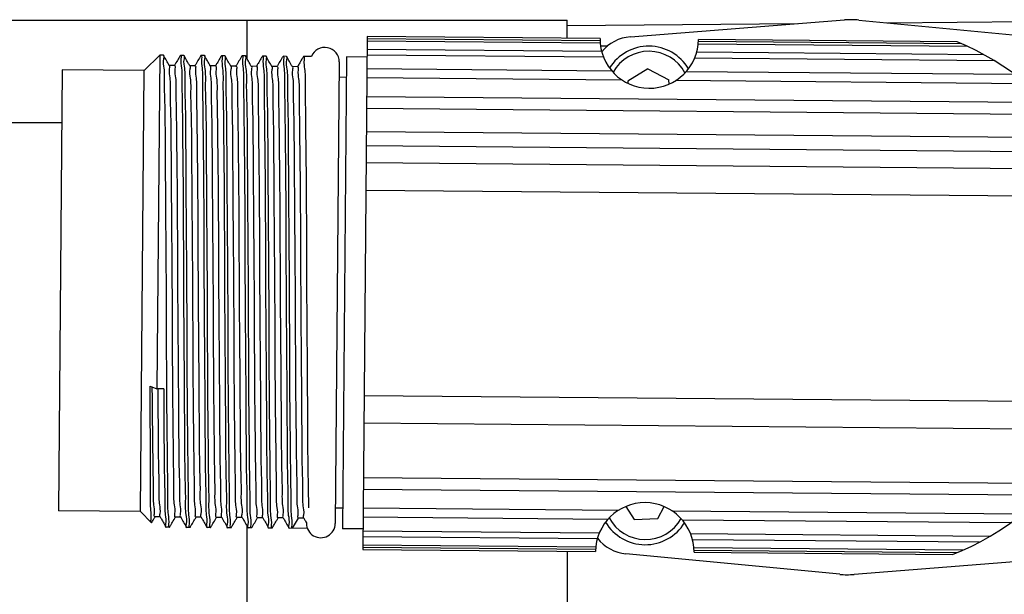
# Model space of a CAD drawing. Units: inches. Extents: x 0 to 17, y 0 to 23.
# Drawn here: x 12 to 13, y 17.4 to 18 of the extents above; entities that cross this region are included whole.
import ezdxf

# ---------------------------------------------------------------- set-up
doc = ezdxf.new("R2010")
doc.units = ezdxf.units.IN
doc.header["$LTSCALE"] = 0.935
doc.header["$MEASUREMENT"] = 0
doc.layers.get('0').update_dxf_attribs({"linetype": 'CONTINUOUS'})

msp = doc.modelspace()

# ---------------------------------------------------------------- linework, layer by layer
at = {"linetype": 'Continuous'}
for p, q in [((10.81667, 17.98812), (12.55088, 17.98812)), ((12.24379, 17.98812), (12.24379, 17.95135)), ((12.55088, 17.97081), (12.55088, 17.98812)), ((12.61166, 17.97223), (12.81717, 17.9884)), ((12.83089, 17.98828), (13.03608, 17.96852)), ((12.85839, 17.98563), (13.13749, 17.98807)), ((12.55088, 17.98295), (12.77246, 17.98488)), ((12.35915, 17.97249), (12.35485, 17.48038)), ((12.58275, 17.966), (12.35911, 17.96795)), ((12.35913, 17.97066), (12.58259, 17.96871)), ((12.58257, 17.97054), (12.35915, 17.97249)), ((12.67701, 17.96789), (12.92939, 17.96569)), ((12.92505, 17.96755), (12.67706, 17.96971)), ((12.35904, 17.96047), (12.58402, 17.95851)), ((12.58303, 17.96354), (12.59007, 17.96361)), ((12.93549, 17.96292), (12.6768, 17.96518)), ((12.14527, 17.9399), (12.16016, 17.95454)), ((12.16016, 17.95454), (12.15737, 17.63437)), ((12.16357, 17.95451), (12.16016, 17.95454)), ((12.16364, 17.95445), (12.16357, 17.95451)), ((12.18331, 17.95434), (12.17997, 17.95437)), ((12.18337, 17.95428), (12.18331, 17.95434)), ((12.20298, 17.95416), (12.19966, 17.95419)), ((12.20305, 17.95411), (12.20298, 17.95416)), ((12.22262, 17.95399), (12.21934, 17.95402)), ((12.22269, 17.95393), (12.22262, 17.95399)), ((12.24236, 17.95382), (12.23903, 17.95385)), ((12.24242, 17.95376), (12.24236, 17.95382)), ((12.26204, 17.95365), (12.25873, 17.95368)), ((12.2621, 17.95359), (12.26204, 17.95365)), ((12.28172, 17.95348), (12.27841, 17.95351)), ((12.28178, 17.95342), (12.28172, 17.95348)), ((12.30577, 17.95327), (12.29808, 17.95333)), ((12.33929, 17.95298), (12.33534, 17.50024)), ((12.35897, 17.9528), (12.33929, 17.95298)), ((12.58596, 17.95256), (12.35899, 17.95454)), ((12.96085, 17.94928), (12.67336, 17.95179)), ((12.6754, 17.95771), (12.95044, 17.95531)), ((12.06653, 17.94059), (12.06284, 17.51738)), ((12.14527, 17.9399), (12.06653, 17.94059)), ((12.14158, 17.51669), (12.14527, 17.9399)), ((12.17421, 17.94457), (12.16921, 17.94462)), ((12.19389, 17.9444), (12.1889, 17.94444)), ((12.21357, 17.94423), (12.20858, 17.94427)), ((12.23327, 17.94406), (12.22826, 17.9441)), ((12.25297, 17.94389), (12.24794, 17.94393)), ((12.27268, 17.94371), (12.26763, 17.94376)), ((12.29231, 17.94354), (12.28732, 17.94359)), ((12.33236, 17.94811), (12.32849, 17.50522)), ((12.35888, 17.94168), (12.59373, 17.93963)), ((12.62851, 17.94165), (12.60927, 17.92955)), ((12.62851, 17.94165), (12.64861, 17.93104)), ((12.33912, 17.93329), (12.33223, 17.93335)), ((12.60393, 17.9306), (12.3588, 17.93274)), ((12.64877, 17.92686), (12.64861, 17.93104)), ((12.99182, 17.92722), (12.655, 17.93016)), ((12.66536, 17.93901), (12.98025, 17.93626)), ((12.60927, 17.92955), (12.60934, 17.92756)), ((12.35864, 17.91498), (13.01144, 17.90928)), ((13.02235, 17.89757), (12.35854, 17.90337)), ((12.06609, 17.88969), (11.97809, 17.88969)), ((12.35835, 17.88135), (13.03979, 17.8754)), ((13.04897, 17.86146), (12.35823, 17.86749)), ((12.35809, 17.85148), (13.0581, 17.84537)), ((13.07023, 17.81864), (12.35786, 17.82486)), ((12.15097, 17.63708), (12.15737, 17.63437)), ((12.16392, 17.63431), (12.15737, 17.63437)), ((12.35614, 17.62801), (13.06851, 17.6218)), ((13.05592, 17.59528), (12.35591, 17.60139)), ((12.35545, 17.5495), (13.01926, 17.54371)), ((13.00815, 17.53219), (12.35535, 17.53789)), ((12.14158, 17.51669), (12.06284, 17.51738)), ((12.14158, 17.51669), (12.15219, 17.50589)), ((12.33551, 17.51992), (12.32862, 17.51998)), ((12.3552, 17.52013), (12.60033, 17.51799)), ((12.60746, 17.52166), (12.61535, 17.50911)), ((12.63807, 17.50996), (12.64412, 17.52143)), ((12.6514, 17.51754), (12.98822, 17.5146)), ((12.16059, 17.5116), (12.15559, 17.51165)), ((12.18027, 17.51143), (12.17528, 17.51148)), ((12.19995, 17.51126), (12.19496, 17.5113)), ((12.21964, 17.51109), (12.21464, 17.51113)), ((12.23933, 17.51092), (12.23432, 17.51096)), ((12.259, 17.51075), (12.254, 17.51079)), ((12.27869, 17.51057), (12.2737, 17.51062)), ((12.28762, 17.50065), (12.29338, 17.51045)), ((12.29837, 17.5104), (12.29338, 17.51045)), ((12.30094, 17.50581), (12.30093, 17.50546)), ((12.58997, 17.50914), (12.35512, 17.51119)), ((12.61535, 17.50911), (12.63807, 17.50996)), ((12.97649, 17.50576), (12.6616, 17.50851)), ((12.16612, 17.50177), (12.16618, 17.50171)), ((12.16944, 17.50168), (12.16618, 17.50171)), ((12.1858, 17.5016), (12.18586, 17.50154)), ((12.18919, 17.50151), (12.18586, 17.50154)), ((12.20555, 17.50143), (12.20563, 17.50137)), ((12.20882, 17.50134), (12.20563, 17.50137)), ((12.22517, 17.50126), (12.22524, 17.5012)), ((12.22856, 17.50117), (12.22524, 17.5012)), ((12.24379, 17.50295), (12.24379, 17.39885)), ((12.24486, 17.50108), (12.24493, 17.50103)), ((12.24824, 17.501), (12.24493, 17.50103)), ((12.26454, 17.50091), (12.26461, 17.50085)), ((12.26793, 17.50082), (12.26461, 17.50085)), ((12.28422, 17.50074), (12.28428, 17.50068)), ((12.30182, 17.50053), (12.28428, 17.50068)), ((12.35502, 17.50006), (12.33534, 17.50024)), ((12.35501, 17.49833), (12.58198, 17.49635)), ((12.66938, 17.49559), (12.95687, 17.49308)), ((12.57994, 17.49043), (12.35496, 17.49239)), ((12.94636, 17.48723), (12.67131, 17.48963)), ((12.35485, 17.48038), (12.57828, 17.47843)), ((12.57833, 17.48025), (12.35487, 17.4822)), ((12.35489, 17.48492), (12.57854, 17.48297)), ((12.55088, 17.47867), (12.55088, 17.41793)), ((12.67258, 17.48215), (12.93127, 17.47989)), ((12.92513, 17.47723), (12.67274, 17.47943)), ((12.67276, 17.47761), (12.92075, 17.47544)), ((12.81252, 17.45648), (12.60733, 17.47623)), ((13.03175, 17.47253), (12.82625, 17.45636))]:
    msp.add_line(p, q, dxfattribs=at)
for centre, radius, start, end in [((12.82334, 17.9099), 0.07874, 84.5, 94.5), ((12.62981, 17.97013), 0.04724, 179.50002, 359.49998), ((12.61475, 17.93298), 0.03937, 94.5, 140.87086), ((12.82253, 17.72237), 0.26575, 291.69166, 67.30842), ((12.31858, 17.94823), 0.01378, 359.5, 158.54648), ((12.62937, 17.91894), 0.04429, 30.71961, 148.27232), ((12.62937, 17.91894), 0.03937, 28.24055, 150.75019), ((12.62552, 17.47802), 0.04724, 359.50002, 179.49998), ((12.31471, 17.50534), 0.01378, 179.5, 359.5), ((12.62597, 17.52921), 0.04429, 210.71996, 328.27108), ((12.62597, 17.52921), 0.03937, 208.24497, 330.75638), ((12.61111, 17.51542), 0.03937, 218.12976, 264.5), ((12.82007, 17.53485), 0.07874, 264.5, 274.5)]:
    msp.add_arc(centre, radius, start, end, dxfattribs=at)
for points, knots in [([(12.16878, 17.50236), (12.16865, 17.50313), (12.16958, 17.50696), (12.16775, 17.51575), (12.16823, 17.53061), (12.16767, 17.5509), (12.16755, 17.5761), (12.16713, 17.60553), (12.16687, 17.6383), (12.16672, 17.67353), (12.16666, 17.71017), (12.16646, 17.7472), (12.16614, 17.78362), (12.16588, 17.81847), (12.16573, 17.85088), (12.16555, 17.87994), (12.16537, 17.90519), (12.16454, 17.92499), (12.16513, 17.94106), (12.1631, 17.94808), (12.16467, 17.95441), (12.16364, 17.9545)], [0, 0, 0, 0, 0.0023349, 0.0114687, 0.0264837, 0.0468488, 0.0723643, 0.1020824, 0.135151, 0.1706933, 0.2077602, 0.2450768, 0.281781, 0.3170355, 0.3496257, 0.3789649, 0.4044119, 0.424804, 0.4398785, 0.4491241, 0.4522251, 0.4522251, 0.4522251, 0.4522251]), ([(12.16929, 17.94455), (12.1688, 17.94542), (12.16744, 17.94783), (12.16557, 17.95113), (12.16419, 17.95356), (12.16369, 17.95445)], [0, 0, 0, 0, 0.00296855, 0.00831222, 0.01136908, 0.01136908, 0.01136908, 0.01136908]), ([(12.1799, 17.95431), (12.17942, 17.95348), (12.17803, 17.95112), (12.1761, 17.94786), (12.17466, 17.94542), (12.17413, 17.94451)], [0, 0, 0, 0, 0.00287219, 0.00821761, 0.01136908, 0.01136908, 0.01136908, 0.01136908]), ([(12.18066, 17.95369), (12.18081, 17.95292), (12.17995, 17.94906), (12.1817, 17.94028), (12.18127, 17.92545), (12.18181, 17.90524), (12.18193, 17.88018), (12.18234, 17.85092), (12.18261, 17.81835), (12.18276, 17.78336), (12.18282, 17.74684), (12.18301, 17.70975), (12.18333, 17.67312), (12.1836, 17.63803), (12.18375, 17.60542), (12.18394, 17.57622), (12.1841, 17.5509), (12.18496, 17.53108), (12.18431, 17.51495), (12.18644, 17.50796), (12.18478, 17.50163), (12.1858, 17.50154)], [0, 0, 0, 0, 0.0023471, 0.0114933, 0.0265103, 0.0467646, 0.0721809, 0.1016782, 0.1345453, 0.1698812, 0.2066539, 0.2441108, 0.2811541, 0.3165552, 0.3493915, 0.3789091, 0.4043611, 0.4247771, 0.4399352, 0.4491576, 0.4522206, 0.4522206, 0.4522206, 0.4522206]), ([(12.1885, 17.50219), (12.18836, 17.50296), (12.18921, 17.50682), (12.18747, 17.51559), (12.1879, 17.53045), (12.18736, 17.55073), (12.18723, 17.57591), (12.18682, 17.6053), (12.18655, 17.63801), (12.1864, 17.67313), (12.18634, 17.70969), (12.18615, 17.74669), (12.18583, 17.78314), (12.18557, 17.81807), (12.18542, 17.8506), (12.18523, 17.87976), (12.18507, 17.90502), (12.18421, 17.92479), (12.18486, 17.94088), (12.18272, 17.94786), (12.18441, 17.95425), (12.18338, 17.95433)], [0, 0, 0, 0, 0.0023569, 0.0114838, 0.0264837, 0.0468468, 0.072358, 0.102022, 0.1350346, 0.1704876, 0.2073742, 0.244709, 0.2814948, 0.3167289, 0.349523, 0.3790123, 0.4044069, 0.4247595, 0.4398427, 0.4490928, 0.4522134, 0.4522134, 0.4522134, 0.4522134]), ([(12.18897, 17.94438), (12.18848, 17.94524), (12.18712, 17.94766), (12.18525, 17.95095), (12.18387, 17.95339), (12.18337, 17.95428)], [0, 0, 0, 0, 0.00296855, 0.00831222, 0.01136908, 0.01136908, 0.01136908, 0.01136908]), ([(12.19959, 17.95414), (12.1991, 17.95331), (12.19771, 17.95095), (12.19579, 17.94769), (12.19435, 17.94525), (12.19381, 17.94434)], [0, 0, 0, 0, 0.00287219, 0.00821761, 0.01136908, 0.01136908, 0.01136908, 0.01136908]), ([(12.20035, 17.95352), (12.20049, 17.95275), (12.19964, 17.94889), (12.20138, 17.94012), (12.20095, 17.92532), (12.20149, 17.90516), (12.20161, 17.88018), (12.20202, 17.85101), (12.20229, 17.81846), (12.20244, 17.7834), (12.20251, 17.74673), (12.20269, 17.70951), (12.20302, 17.67278), (12.20328, 17.63763), (12.20344, 17.60497), (12.20362, 17.57576), (12.2038, 17.55051), (12.20462, 17.53075), (12.20406, 17.51474), (12.20602, 17.50772), (12.20453, 17.50148), (12.20555, 17.50137)], [0, 0, 0, 0, 0.0023524, 0.0114897, 0.0264632, 0.046695, 0.0719863, 0.1014016, 0.1342232, 0.1696271, 0.2066013, 0.2442167, 0.2813005, 0.316787, 0.3496989, 0.3792227, 0.4046033, 0.4249002, 0.4399741, 0.4491675, 0.4522245, 0.4522245, 0.4522245, 0.4522245]), ([(12.20816, 17.502), (12.20803, 17.50275), (12.20894, 17.50652), (12.20713, 17.51517), (12.2076, 17.52982), (12.20704, 17.54991), (12.20693, 17.57496), (12.20651, 17.60427), (12.20625, 17.63691), (12.20609, 17.67194), (12.20603, 17.70843), (12.20585, 17.74539), (12.20553, 17.78182), (12.20526, 17.81678), (12.2051, 17.84941), (12.20492, 17.87871), (12.20476, 17.90411), (12.20391, 17.92405), (12.20456, 17.94039), (12.20238, 17.94752), (12.20411, 17.95408), (12.20305, 17.95416)], [0, 0, 0, 0, 0.0022882, 0.0112565, 0.0260676, 0.0462095, 0.0715474, 0.1012012, 0.1341447, 0.1694746, 0.2063061, 0.2436104, 0.2803458, 0.3156003, 0.3485216, 0.3781706, 0.4036794, 0.4241644, 0.4395285, 0.4490673, 0.4522364, 0.4522364, 0.4522364, 0.4522364]), ([(12.20866, 17.94421), (12.20817, 17.94507), (12.2068, 17.94748), (12.20494, 17.95078), (12.20356, 17.95322), (12.20306, 17.95411)], [0, 0, 0, 0, 0.00296855, 0.00831222, 0.01136908, 0.01136908, 0.01136908, 0.01136908]), ([(12.21927, 17.95396), (12.21878, 17.95314), (12.21739, 17.95078), (12.21547, 17.94751), (12.21403, 17.94507), (12.2135, 17.94417)], [0, 0, 0, 0, 0.00287219, 0.00821761, 0.01136908, 0.01136908, 0.01136908, 0.01136908]), ([(12.22003, 17.95334), (12.22018, 17.95257), (12.21933, 17.94872), (12.22106, 17.93996), (12.22064, 17.92517), (12.22117, 17.90504), (12.2213, 17.88009), (12.22171, 17.85093), (12.22197, 17.81837), (12.22213, 17.78324), (12.22219, 17.74649), (12.22238, 17.7092), (12.2227, 17.67245), (12.22297, 17.63731), (12.22312, 17.60469), (12.22331, 17.5755), (12.22348, 17.55028), (12.22433, 17.53056), (12.22369, 17.51455), (12.2258, 17.5076), (12.22415, 17.50129), (12.22517, 17.5012)], [0, 0, 0, 0, 0.0023524, 0.0114858, 0.0264509, 0.046643, 0.071891, 0.1012947, 0.1341317, 0.1695935, 0.2066869, 0.2443738, 0.2814618, 0.316934, 0.3498084, 0.3792902, 0.4046715, 0.4249207, 0.4399638, 0.4491476, 0.4522172, 0.4522172, 0.4522172, 0.4522172]), ([(12.22787, 17.50184), (12.22773, 17.50261), (12.22858, 17.50646), (12.22684, 17.51523), (12.22727, 17.53001), (12.22673, 17.55017), (12.22661, 17.57521), (12.22619, 17.60453), (12.22593, 17.63721), (12.22577, 17.67229), (12.22571, 17.70881), (12.22552, 17.74587), (12.2252, 17.7824), (12.22494, 17.81741), (12.22478, 17.84995), (12.2246, 17.87917), (12.22443, 17.90454), (12.22359, 17.92444), (12.22419, 17.94058), (12.22216, 17.94761), (12.22371, 17.95389), (12.2227, 17.95399)], [0, 0, 0, 0, 0.0023447, 0.0114768, 0.0264706, 0.0466196, 0.0719866, 0.1015814, 0.1345815, 0.1700222, 0.2068239, 0.2441615, 0.2811794, 0.3164401, 0.3491969, 0.3787552, 0.4042913, 0.424751, 0.4399495, 0.4491728, 0.4522252, 0.4522252, 0.4522252, 0.4522252]), ([(12.22834, 17.94404), (12.22785, 17.9449), (12.22649, 17.94731), (12.22462, 17.95061), (12.22324, 17.95305), (12.22274, 17.95393)], [0, 0, 0, 0, 0.00296855, 0.00831222, 0.01136908, 0.01136908, 0.01136908, 0.01136908]), ([(12.23895, 17.95379), (12.23847, 17.95297), (12.23708, 17.95061), (12.23515, 17.94734), (12.23372, 17.9449), (12.23318, 17.944)], [0, 0, 0, 0, 0.00287219, 0.00821761, 0.01136908, 0.01136908, 0.01136908, 0.01136908]), ([(12.23972, 17.95317), (12.23986, 17.9524), (12.23901, 17.94855), (12.24075, 17.9398), (12.24032, 17.92502), (12.24086, 17.90489), (12.24098, 17.87992), (12.24139, 17.85074), (12.24166, 17.81816), (12.24181, 17.78302), (12.24187, 17.74625), (12.24206, 17.70894), (12.24239, 17.67219), (12.24265, 17.63707), (12.24281, 17.60448), (12.24299, 17.57533), (12.24316, 17.55013), (12.24401, 17.53041), (12.24337, 17.5144), (12.24548, 17.50744), (12.24383, 17.50112), (12.24486, 17.50103)], [0, 0, 0, 0, 0.0023505, 0.0114681, 0.0264149, 0.0466099, 0.0719025, 0.1013259, 0.1341637, 0.1696288, 0.2067551, 0.2444678, 0.2815729, 0.3170094, 0.3498337, 0.3792797, 0.4046532, 0.4248859, 0.4399409, 0.4491396, 0.4522171, 0.4522171, 0.4522171, 0.4522171]), ([(12.24755, 17.50167), (12.24741, 17.50244), (12.24827, 17.50628), (12.24652, 17.51503), (12.24695, 17.52981), (12.24641, 17.54998), (12.24629, 17.575), (12.24588, 17.6043), (12.24561, 17.63703), (12.24546, 17.67225), (12.2454, 17.70893), (12.24521, 17.74608), (12.24488, 17.78265), (12.24462, 17.81763), (12.24447, 17.85007), (12.24428, 17.87915), (12.24412, 17.90438), (12.24326, 17.9242), (12.24392, 17.94034), (12.24178, 17.94736), (12.24345, 17.95373), (12.24242, 17.95382)], [0, 0, 0, 0, 0.0023415, 0.011442, 0.0264234, 0.04661, 0.0719775, 0.1014858, 0.1345278, 0.170147, 0.2071568, 0.2445737, 0.2815772, 0.3168935, 0.3495105, 0.3788563, 0.4043112, 0.4246454, 0.4398473, 0.4491346, 0.4522202, 0.4522202, 0.4522202, 0.4522202]), ([(12.24802, 17.94387), (12.24754, 17.94473), (12.24617, 17.94714), (12.24431, 17.95044), (12.24293, 17.95287), (12.24242, 17.95376)], [0, 0, 0, 0, 0.00296855, 0.00831222, 0.01136908, 0.01136908, 0.01136908, 0.01136908]), ([(12.25864, 17.95362), (12.25815, 17.9528), (12.25676, 17.95044), (12.25484, 17.94717), (12.2534, 17.94473), (12.25287, 17.94382)], [0, 0, 0, 0, 0.00287219, 0.00821761, 0.01136908, 0.01136908, 0.01136908, 0.01136908]), ([(12.2594, 17.95301), (12.25954, 17.95225), (12.25868, 17.94842), (12.26044, 17.93972), (12.26, 17.92496), (12.26054, 17.90482), (12.26066, 17.87975), (12.26108, 17.85044), (12.26134, 17.81778), (12.2615, 17.78276), (12.26156, 17.74632), (12.26174, 17.70944), (12.26206, 17.67305), (12.26233, 17.6381), (12.26248, 17.60548), (12.26267, 17.57621), (12.26283, 17.55082), (12.26368, 17.53089), (12.26303, 17.51458), (12.2652, 17.50746), (12.26349, 17.50094), (12.26454, 17.50086)], [0, 0, 0, 0, 0.0023251, 0.0113913, 0.0262856, 0.0465111, 0.0718616, 0.1014852, 0.1344615, 0.1698203, 0.2065697, 0.2437641, 0.2804636, 0.315735, 0.3486376, 0.3782649, 0.4037572, 0.4242429, 0.4395777, 0.4490717, 0.452227, 0.452227, 0.452227, 0.452227]), ([(12.26724, 17.5015), (12.2671, 17.50227), (12.26795, 17.50613), (12.2662, 17.51489), (12.26664, 17.52971), (12.2661, 17.54994), (12.26597, 17.57502), (12.26556, 17.60431), (12.26529, 17.63692), (12.26514, 17.67201), (12.26508, 17.70865), (12.26489, 17.74584), (12.26457, 17.78247), (12.26431, 17.81747), (12.26415, 17.84995), (12.26397, 17.87906), (12.2638, 17.90429), (12.26295, 17.92408), (12.2636, 17.94019), (12.26146, 17.94719), (12.26313, 17.95356), (12.26211, 17.95365)], [0, 0, 0, 0, 0.0023501, 0.0114743, 0.0264759, 0.0467266, 0.072187, 0.101722, 0.1346131, 0.1700206, 0.2069685, 0.244535, 0.2815954, 0.3168634, 0.3495567, 0.3789711, 0.4043852, 0.4246935, 0.4398598, 0.4491304, 0.4522177, 0.4522177, 0.4522177, 0.4522177]), ([(12.26771, 17.9437), (12.26722, 17.94456), (12.26586, 17.94697), (12.26399, 17.95027), (12.26261, 17.9527), (12.26211, 17.95359)], [0, 0, 0, 0, 0.00296855, 0.00831222, 0.01136908, 0.01136908, 0.01136908, 0.01136908]), ([(12.27832, 17.95345), (12.27784, 17.95262), (12.27645, 17.95026), (12.27452, 17.947), (12.27309, 17.94456), (12.27255, 17.94365)], [0, 0, 0, 0, 0.00287219, 0.00821761, 0.01136908, 0.01136908, 0.01136908, 0.01136908]), ([(12.27909, 17.95284), (12.27923, 17.95207), (12.27837, 17.94824), (12.28012, 17.93951), (12.27968, 17.92474), (12.28023, 17.90459), (12.28035, 17.87951), (12.28076, 17.85019), (12.28103, 17.81753), (12.28118, 17.78249), (12.28124, 17.74604), (12.28143, 17.70916), (12.28175, 17.67277), (12.28201, 17.63783), (12.28217, 17.60522), (12.28236, 17.57595), (12.28251, 17.55057), (12.28337, 17.53067), (12.28271, 17.51438), (12.28489, 17.50728), (12.28317, 17.50077), (12.28421, 17.50068)], [0, 0, 0, 0, 0.0023305, 0.0114196, 0.0263374, 0.0465714, 0.0719291, 0.1015606, 0.1345454, 0.169914, 0.2066772, 0.2438836, 0.2805717, 0.3158274, 0.348729, 0.3783506, 0.4038298, 0.4242965, 0.4396052, 0.4490764, 0.4522248, 0.4522248, 0.4522248, 0.4522248]), ([(12.28693, 17.50133), (12.28679, 17.5021), (12.28764, 17.50593), (12.28592, 17.51465), (12.28635, 17.5294), (12.2858, 17.54959), (12.28567, 17.57473), (12.28525, 17.60415), (12.28498, 17.63689), (12.28483, 17.67206), (12.28477, 17.70875), (12.28457, 17.74598), (12.28425, 17.7826), (12.28399, 17.81756), (12.28384, 17.84999), (12.28365, 17.87906), (12.28348, 17.90427), (12.28263, 17.92402), (12.28327, 17.94008), (12.28116, 17.94706), (12.28281, 17.95339), (12.28179, 17.95347)], [0, 0, 0, 0, 0.0023412, 0.0114085, 0.0263377, 0.0465213, 0.0720074, 0.1017425, 0.1347931, 0.170247, 0.2072496, 0.2448557, 0.2819382, 0.3171226, 0.3497465, 0.3791582, 0.404531, 0.4248247, 0.439924, 0.4491469, 0.452218, 0.452218, 0.452218, 0.452218]), ([(12.28739, 17.94352), (12.28691, 17.94438), (12.28554, 17.9468), (12.28367, 17.95009), (12.2823, 17.95253), (12.28179, 17.95342)], [0, 0, 0, 0, 0.00296855, 0.00831222, 0.01136908, 0.01136908, 0.01136908, 0.01136908]), ([(12.29801, 17.95328), (12.29752, 17.95245), (12.29613, 17.95009), (12.29421, 17.94683), (12.29277, 17.94439), (12.29224, 17.94348)], [0, 0, 0, 0, 0.00287219, 0.00821761, 0.01136908, 0.01136908, 0.01136908, 0.01136908]), ([(12.29808, 17.95333), (12.29907, 17.95333), (12.29793, 17.94714), (12.29984, 17.94053), (12.29934, 17.92492), (12.29991, 17.90575), (12.30001, 17.88112), (12.30042, 17.85262), (12.30069, 17.82072), (12.30086, 17.78638), (12.30092, 17.75041), (12.30108, 17.71378), (12.30139, 17.67749), (12.30166, 17.64256), (12.30178, 17.61984), (12.30184, 17.60887)], [0, 0, 0, 0, 0.0029607, 0.0118024, 0.0263876, 0.0461262, 0.0708944, 0.0996938, 0.1318333, 0.1665172, 0.2027523, 0.2397464, 0.2763884, 0.3116335, 0.34454, 0.34454, 0.34454, 0.34454]), ([(12.17528, 17.51148), (12.17428, 17.51148), (12.17541, 17.5177), (12.17352, 17.52427), (12.17398, 17.53968), (12.1734, 17.55859), (12.17326, 17.58287), (12.17286, 17.61092), (12.1726, 17.64221), (12.17242, 17.67573), (12.17233, 17.71065), (12.17213, 17.74605), (12.17182, 17.78094), (12.17155, 17.81438), (12.17137, 17.84548), (12.17116, 17.87336), (12.17099, 17.89749), (12.17016, 17.91637), (12.17074, 17.93172), (12.16871, 17.93843), (12.17028, 17.94452), (12.16928, 17.94461)], [0, 0, 0, 0, 0.0030067, 0.0118371, 0.0262227, 0.0456806, 0.070081, 0.0984994, 0.1300485, 0.1638686, 0.1990818, 0.2348018, 0.2700832, 0.3037649, 0.3351371, 0.3633232, 0.3875927, 0.4069989, 0.421405, 0.4302744, 0.4332628, 0.4332628, 0.4332628, 0.4332628]), ([(12.17421, 17.94457), (12.17521, 17.94456), (12.17408, 17.93835), (12.17597, 17.93177), (12.17549, 17.91634), (12.17606, 17.89742), (12.17621, 17.87314), (12.17661, 17.84508), (12.17687, 17.81378), (12.17705, 17.78024), (12.17716, 17.74532), (12.17736, 17.70994), (12.17767, 17.67508), (12.17794, 17.64169), (12.17811, 17.6106), (12.17832, 17.58272), (12.17849, 17.55857), (12.17932, 17.53968), (12.17874, 17.52432), (12.18077, 17.51761), (12.1792, 17.51153), (12.1802, 17.51144)], [0, 0, 0, 0, 0.0030096, 0.0118469, 0.0262585, 0.0457147, 0.0701247, 0.098541, 0.1301049, 0.1639491, 0.1991753, 0.234866, 0.2700877, 0.3037584, 0.335077, 0.3632923, 0.3875798, 0.4069897, 0.4214239, 0.4302767, 0.4332624, 0.4332624, 0.4332624, 0.4332624]), ([(12.19496, 17.5113), (12.19396, 17.51131), (12.19508, 17.51753), (12.1932, 17.5241), (12.19367, 17.53953), (12.19309, 17.55846), (12.19295, 17.58276), (12.19255, 17.61081), (12.19229, 17.64207), (12.19212, 17.67558), (12.19202, 17.7105), (12.19182, 17.74586), (12.19151, 17.78071), (12.19123, 17.81412), (12.19105, 17.84523), (12.19084, 17.87313), (12.19068, 17.8973), (12.18985, 17.9162), (12.19043, 17.93156), (12.18839, 17.93827), (12.18996, 17.94435), (12.18897, 17.94444)], [0, 0, 0, 0, 0.0030103, 0.0118417, 0.0262391, 0.0457147, 0.0701656, 0.0985618, 0.1300645, 0.1638931, 0.1991298, 0.2347952, 0.2699946, 0.3036781, 0.3350338, 0.3632725, 0.3875681, 0.4069984, 0.4214371, 0.4302791, 0.4332628, 0.4332628, 0.4332628, 0.4332628]), ([(12.19389, 17.9444), (12.19489, 17.94439), (12.19377, 17.93818), (12.19565, 17.9316), (12.19517, 17.91617), (12.19574, 17.89724), (12.19589, 17.87296), (12.1963, 17.84491), (12.19656, 17.81363), (12.19673, 17.7801), (12.19683, 17.74517), (12.19704, 17.70978), (12.19735, 17.67492), (12.19762, 17.64152), (12.19779, 17.61045), (12.19801, 17.58258), (12.19817, 17.55845), (12.199, 17.53955), (12.19842, 17.52418), (12.20046, 17.51746), (12.19889, 17.51135), (12.19988, 17.51126)], [0, 0, 0, 0, 0.0030088, 0.0118454, 0.0262524, 0.0457279, 0.0701378, 0.0985362, 0.1300735, 0.1639155, 0.1991586, 0.2348661, 0.2700791, 0.3037559, 0.3350645, 0.3632461, 0.3875405, 0.4069386, 0.4213802, 0.4302676, 0.4332628, 0.4332628, 0.4332628, 0.4332628]), ([(12.21464, 17.51113), (12.21364, 17.51114), (12.21477, 17.51734), (12.21289, 17.52391), (12.21337, 17.53932), (12.21278, 17.55822), (12.21264, 17.5825), (12.21224, 17.61055), (12.21197, 17.64182), (12.2118, 17.67535), (12.2117, 17.71028), (12.21151, 17.74566), (12.21119, 17.78054), (12.21091, 17.81395), (12.21074, 17.84506), (12.21054, 17.87297), (12.21036, 17.89713), (12.20953, 17.91603), (12.21011, 17.93139), (12.20808, 17.9381), (12.20964, 17.94418), (12.20865, 17.94427)], [0, 0, 0, 0, 0.0030054, 0.011817, 0.0262021, 0.0456546, 0.0700631, 0.0984589, 0.1300007, 0.1638362, 0.1990669, 0.2347677, 0.2699978, 0.3036857, 0.335038, 0.3632782, 0.3875747, 0.4070005, 0.4214296, 0.4302766, 0.4332623, 0.4332623, 0.4332623, 0.4332623]), ([(12.21357, 17.94423), (12.21458, 17.94422), (12.21344, 17.93801), (12.21534, 17.93143), (12.21486, 17.916), (12.21543, 17.89709), (12.21556, 17.8728), (12.21598, 17.84475), (12.21626, 17.81347), (12.21641, 17.77994), (12.2165, 17.74503), (12.21672, 17.70966), (12.21704, 17.67479), (12.21731, 17.64137), (12.21747, 17.61025), (12.21769, 17.58235), (12.21787, 17.5582), (12.21869, 17.53931), (12.2181, 17.52396), (12.22014, 17.51725), (12.21858, 17.51118), (12.21957, 17.51109)], [0, 0, 0, 0, 0.0030076, 0.0118391, 0.026245, 0.0457096, 0.0701194, 0.098528, 0.1300752, 0.1639052, 0.1991188, 0.2348054, 0.2700253, 0.303716, 0.3351006, 0.3633282, 0.3875986, 0.4070111, 0.4214441, 0.4302819, 0.4332628, 0.4332628, 0.4332628, 0.4332628]), ([(12.23432, 17.51096), (12.23332, 17.51097), (12.23446, 17.51717), (12.23257, 17.52374), (12.23305, 17.53915), (12.23246, 17.55806), (12.23233, 17.58233), (12.23193, 17.61037), (12.23165, 17.64165), (12.23148, 17.6752), (12.2314, 17.71015), (12.2312, 17.74557), (12.23087, 17.78045), (12.23059, 17.81384), (12.23043, 17.84492), (12.23022, 17.87281), (12.23005, 17.89698), (12.22924, 17.91587), (12.2298, 17.93121), (12.22777, 17.93792), (12.22932, 17.944), (12.22833, 17.9441)], [0, 0, 0, 0, 0.0030025, 0.0118155, 0.0262077, 0.0456612, 0.070062, 0.0984462, 0.1299898, 0.1638454, 0.1991107, 0.2348517, 0.2700988, 0.3037547, 0.3350403, 0.363271, 0.3876109, 0.4070203, 0.4214051, 0.4302663, 0.4332622, 0.4332622, 0.4332622, 0.4332622]), ([(12.23327, 17.94406), (12.23427, 17.94405), (12.23312, 17.93784), (12.23502, 17.93128), (12.23454, 17.91586), (12.23512, 17.89695), (12.23525, 17.87267), (12.23566, 17.84462), (12.23594, 17.81335), (12.2361, 17.77982), (12.23619, 17.7449), (12.2364, 17.70953), (12.23672, 17.67466), (12.23699, 17.64124), (12.23715, 17.61012), (12.23737, 17.58222), (12.23756, 17.55806), (12.23837, 17.53916), (12.23779, 17.5238), (12.23982, 17.51709), (12.23827, 17.51101), (12.23926, 17.51092)], [0, 0, 0, 0, 0.0030047, 0.0118235, 0.0262163, 0.0456706, 0.0700783, 0.0984772, 0.13002, 0.1638513, 0.1990751, 0.2347659, 0.2699939, 0.3036841, 0.3350468, 0.3632856, 0.3875731, 0.406992, 0.4214309, 0.4302773, 0.4332616, 0.4332616, 0.4332616, 0.4332616]), ([(12.254, 17.51079), (12.253, 17.5108), (12.25415, 17.51701), (12.25225, 17.52357), (12.25273, 17.53898), (12.25215, 17.5579), (12.25203, 17.58219), (12.25161, 17.61024), (12.25133, 17.64152), (12.25117, 17.67505), (12.25109, 17.70997), (12.25087, 17.74535), (12.25055, 17.78023), (12.25028, 17.81364), (12.25012, 17.84475), (12.2499, 17.87265), (12.24972, 17.8968), (12.24891, 17.9157), (12.24949, 17.93105), (12.24745, 17.93776), (12.249, 17.94383), (12.24801, 17.94393)], [0, 0, 0, 0, 0.0030051, 0.0118212, 0.0262045, 0.0456715, 0.0700961, 0.0984988, 0.1300373, 0.1638692, 0.1991023, 0.2348008, 0.270032, 0.3037205, 0.3350678, 0.3632936, 0.3875898, 0.4070085, 0.4214344, 0.4302765, 0.4332618, 0.4332618, 0.4332618, 0.4332618]), ([(12.25297, 17.94389), (12.25397, 17.94388), (12.25279, 17.93766), (12.25471, 17.9311), (12.25422, 17.91567), (12.25481, 17.89676), (12.25494, 17.87246), (12.25534, 17.84441), (12.25562, 17.81314), (12.25579, 17.77963), (12.25588, 17.74472), (12.25607, 17.70935), (12.2564, 17.67449), (12.25668, 17.64106), (12.25684, 17.60993), (12.25705, 17.58203), (12.25722, 17.55788), (12.25804, 17.53899), (12.25745, 17.52363), (12.25951, 17.51692), (12.25794, 17.51084), (12.25893, 17.51075)], [0, 0, 0, 0, 0.0030044, 0.011829, 0.0262136, 0.0456893, 0.0701196, 0.0985241, 0.1300569, 0.1638709, 0.1990827, 0.2347595, 0.269981, 0.3036832, 0.3350655, 0.3633024, 0.3875689, 0.4069867, 0.4214303, 0.4302767, 0.4332578, 0.4332578, 0.4332578, 0.4332578]), ([(12.2737, 17.51062), (12.2727, 17.51063), (12.27382, 17.51682), (12.27194, 17.52339), (12.27241, 17.53879), (12.27185, 17.5577), (12.27171, 17.58198), (12.27129, 17.61003), (12.27102, 17.6413), (12.27086, 17.67482), (12.27077, 17.70975), (12.27055, 17.74513), (12.27024, 17.78001), (12.26997, 17.81343), (12.2698, 17.84454), (12.26958, 17.87245), (12.2694, 17.89661), (12.26859, 17.91551), (12.26917, 17.93087), (12.26713, 17.93758), (12.26869, 17.94366), (12.2677, 17.94375)], [0, 0, 0, 0, 0.0030054, 0.0118126, 0.0261954, 0.0456434, 0.0700595, 0.098458, 0.1299933, 0.1638256, 0.1990518, 0.2347511, 0.2699831, 0.3036758, 0.3350365, 0.3632781, 0.3875716, 0.4069954, 0.4214292, 0.4302787, 0.4332638, 0.4332638, 0.4332638, 0.4332638]), ([(12.27268, 17.94371), (12.27368, 17.9437), (12.27245, 17.93748), (12.27441, 17.93092), (12.27389, 17.91549), (12.2745, 17.89657), (12.27463, 17.87228), (12.27503, 17.84423), (12.2753, 17.81296), (12.27548, 17.77945), (12.27557, 17.74454), (12.27576, 17.70917), (12.27608, 17.67431), (12.27636, 17.64089), (12.27653, 17.60978), (12.27674, 17.58188), (12.2769, 17.55772), (12.27772, 17.53883), (12.27713, 17.52346), (12.27919, 17.51675), (12.27762, 17.51067), (12.27861, 17.51058)], [0, 0, 0, 0, 0.0030009, 0.0118322, 0.0262268, 0.0457011, 0.0701242, 0.0985238, 0.1300544, 0.1638727, 0.1990905, 0.2347751, 0.2699886, 0.3036703, 0.335038, 0.3632818, 0.3875509, 0.4069761, 0.4214144, 0.4302689, 0.4332532, 0.4332532, 0.4332532, 0.4332532]), ([(12.29338, 17.51045), (12.29238, 17.51045), (12.29352, 17.51665), (12.29164, 17.5232), (12.29213, 17.53859), (12.29155, 17.55748), (12.2914, 17.58174), (12.29098, 17.60978), (12.29071, 17.64106), (12.29054, 17.67459), (12.29044, 17.70952), (12.29024, 17.74491), (12.28992, 17.77979), (12.28965, 17.81322), (12.28948, 17.84434), (12.28925, 17.87225), (12.28908, 17.89642), (12.28826, 17.91533), (12.28885, 17.9307), (12.28681, 17.93741), (12.28838, 17.94349), (12.28739, 17.94358)], [0, 0, 0, 0, 0.0030027, 0.0117947, 0.0261537, 0.0455919, 0.0699893, 0.0983825, 0.1299195, 0.1637558, 0.1989913, 0.2347026, 0.2699349, 0.3036407, 0.335014, 0.3632414, 0.387548, 0.4069799, 0.4214271, 0.430275, 0.4332607, 0.4332607, 0.4332607, 0.4332607]), ([(12.29231, 17.94354), (12.29331, 17.94353), (12.29219, 17.93733), (12.29407, 17.93076), (12.29359, 17.91535), (12.29417, 17.89644), (12.29432, 17.87217), (12.29472, 17.84412), (12.29498, 17.81284), (12.29515, 17.77932), (12.29526, 17.74439), (12.29546, 17.709), (12.29576, 17.67413), (12.29604, 17.64073), (12.29621, 17.60964), (12.29642, 17.58174), (12.29657, 17.55757), (12.2974, 17.53866), (12.29683, 17.5233), (12.29887, 17.51658), (12.29731, 17.5105), (12.2983, 17.51041)], [0, 0, 0, 0, 0.0030069, 0.0118234, 0.0262117, 0.0456666, 0.0700771, 0.0984707, 0.1300057, 0.1638425, 0.1990786, 0.2347853, 0.2700086, 0.3036765, 0.3350072, 0.36324, 0.3875453, 0.4069811, 0.4214223, 0.4302749, 0.4332637, 0.4332637, 0.4332637, 0.4332637]), ([(12.15219, 17.50589), (12.15143, 17.50666), (12.15247, 17.51143), (12.15105, 17.51973), (12.15153, 17.5345), (12.15118, 17.55393), (12.15121, 17.57821), (12.15103, 17.60642), (12.15098, 17.6265), (12.15097, 17.63708)], [0, 0, 0, 0, 0.0032455, 0.0122603, 0.0267841, 0.0465275, 0.0709886, 0.0994638, 0.1312165, 0.1312165, 0.1312165, 0.1312165]), ([(12.15559, 17.51165), (12.15461, 17.51166), (12.15571, 17.51772), (12.15386, 17.52415), (12.15431, 17.53927), (12.15375, 17.55775), (12.15362, 17.58141), (12.15322, 17.60796), (12.15305, 17.6267), (12.15298, 17.63623)], [0, 0, 0, 0, 0.0029362, 0.0115641, 0.0256342, 0.0448011, 0.0684976, 0.0960635, 0.1246614, 0.1246614, 0.1246614, 0.1246614]), ([(12.15829, 17.63437), (12.15835, 17.62544), (12.15844, 17.60731), (12.15864, 17.58136), (12.15883, 17.55772), (12.15965, 17.53921), (12.15909, 17.52416), (12.16106, 17.51761), (12.15955, 17.5117), (12.16051, 17.51161)], [0, 0, 0, 0, 0.0267956, 0.0543553, 0.0780337, 0.097203, 0.1112853, 0.1198983, 0.1228063, 0.1228063, 0.1228063, 0.1228063]), ([(12.16392, 17.63431), (12.16399, 17.62349), (12.16408, 17.60299), (12.16427, 17.57428), (12.16445, 17.54948), (12.16529, 17.53016), (12.16467, 17.51455), (12.1667, 17.50783), (12.16515, 17.5018), (12.16611, 17.50172)], [0, 0, 0, 0, 0.0324473, 0.0614493, 0.0863276, 0.1063184, 0.1208873, 0.1297197, 0.1326333, 0.1326333, 0.1326333, 0.1326333]), ([(12.30184, 17.60887), (12.30188, 17.59891), (12.30197, 17.58029), (12.30221, 17.55462), (12.30265, 17.53502), (12.30282, 17.52407), (12.30293, 17.52017)], [0, 0, 0, 0, 0.02988176, 0.05586584, 0.07700657, 0.08871653, 0.08871653, 0.08871653, 0.08871653]), ([(12.15224, 17.5059), (12.15288, 17.50698), (12.15402, 17.50892), (12.15516, 17.51086), (12.15567, 17.51171)], [0, 0, 0, 0, 0.00377611, 0.006744656, 0.006744656, 0.006744656, 0.006744656]), ([(12.16051, 17.51167), (12.16103, 17.51075), (12.16242, 17.50829), (12.16429, 17.50499), (12.16564, 17.50261), (12.16611, 17.50177)], [0, 0, 0, 0, 0.00315147, 0.0084969, 0.01136908, 0.01136908, 0.01136908, 0.01136908]), ([(12.16975, 17.50204), (12.17021, 17.50282), (12.17158, 17.50513), (12.17344, 17.5083), (12.17485, 17.51068), (12.17535, 17.51154)], [0, 0, 0, 0, 0.00271385, 0.00805752, 0.01102607, 0.01102607, 0.01102607, 0.01102607]), ([(12.18019, 17.51149), (12.18071, 17.51058), (12.18211, 17.50812), (12.18397, 17.50482), (12.18532, 17.50243), (12.18579, 17.5016)], [0, 0, 0, 0, 0.00315147, 0.0084969, 0.01136908, 0.01136908, 0.01136908, 0.01136908]), ([(12.18926, 17.50157), (12.18978, 17.50245), (12.1912, 17.50486), (12.19313, 17.50813), (12.19453, 17.51051), (12.19504, 17.51137)], [0, 0, 0, 0, 0.00305687, 0.00840054, 0.01136908, 0.01136908, 0.01136908, 0.01136908]), ([(12.19988, 17.51132), (12.2004, 17.51041), (12.20179, 17.50794), (12.20366, 17.50465), (12.20501, 17.50226), (12.20548, 17.50143)], [0, 0, 0, 0, 0.00315147, 0.0084969, 0.01136908, 0.01136908, 0.01136908, 0.01136908]), ([(12.20912, 17.50169), (12.20958, 17.50247), (12.21095, 17.50479), (12.21281, 17.50795), (12.21422, 17.51034), (12.21472, 17.51119)], [0, 0, 0, 0, 0.00271385, 0.00805752, 0.01102607, 0.01102607, 0.01102607, 0.01102607]), ([(12.21956, 17.51115), (12.22008, 17.51024), (12.22148, 17.50777), (12.22334, 17.50447), (12.22469, 17.50209), (12.22516, 17.50126)], [0, 0, 0, 0, 0.00315147, 0.0084969, 0.01136908, 0.01136908, 0.01136908, 0.01136908]), ([(12.22863, 17.50123), (12.22915, 17.5021), (12.23057, 17.50452), (12.2325, 17.50778), (12.2339, 17.51017), (12.2344, 17.51102)], [0, 0, 0, 0, 0.00305687, 0.00840054, 0.01136908, 0.01136908, 0.01136908, 0.01136908]), ([(12.23925, 17.51098), (12.23976, 17.51007), (12.24116, 17.5076), (12.24303, 17.5043), (12.24438, 17.50192), (12.24485, 17.50108)], [0, 0, 0, 0, 0.00315147, 0.0084969, 0.01136908, 0.01136908, 0.01136908, 0.01136908]), ([(12.24832, 17.50105), (12.24883, 17.50193), (12.25026, 17.50435), (12.25218, 17.50761), (12.25359, 17.51), (12.25409, 17.51085)], [0, 0, 0, 0, 0.00305687, 0.00840054, 0.01136908, 0.01136908, 0.01136908, 0.01136908]), ([(12.25893, 17.51081), (12.25945, 17.50989), (12.26084, 17.50743), (12.26271, 17.50413), (12.26406, 17.50175), (12.26453, 17.50091)], [0, 0, 0, 0, 0.00315147, 0.0084969, 0.01136908, 0.01136908, 0.01136908, 0.01136908]), ([(12.268, 17.50088), (12.26852, 17.50176), (12.26994, 17.50417), (12.27186, 17.50744), (12.27327, 17.50983), (12.27377, 17.51068)], [0, 0, 0, 0, 0.00305687, 0.00840054, 0.01136908, 0.01136908, 0.01136908, 0.01136908]), ([(12.27862, 17.51064), (12.27913, 17.50972), (12.28053, 17.50726), (12.2824, 17.50396), (12.28374, 17.50157), (12.28422, 17.50074)], [0, 0, 0, 0, 0.00315147, 0.0084969, 0.01136908, 0.01136908, 0.01136908, 0.01136908]), ([(12.2983, 17.51046), (12.29882, 17.50955), (12.2997, 17.508), (12.30058, 17.50644), (12.30094, 17.50581)], [0, 0, 0, 0, 0.003151847, 0.005352612, 0.005352612, 0.005352612, 0.005352612])]:
    msp.add_open_spline(points, degree=3, knots=knots, dxfattribs=at)
for points in [[(12.17997, 17.95437), (12.1803, 17.95436), (12.1806, 17.95401), (12.18066, 17.95369)], [(12.19966, 17.95419), (12.19998, 17.95419), (12.20029, 17.95383), (12.20035, 17.95352)], [(12.21934, 17.95402), (12.21966, 17.95402), (12.21997, 17.95366), (12.22003, 17.95334)], [(12.23903, 17.95385), (12.23936, 17.95385), (12.23966, 17.95349), (12.23972, 17.95317)], [(12.25873, 17.95368), (12.25904, 17.95368), (12.25935, 17.95332), (12.2594, 17.95301)], [(12.27841, 17.95351), (12.27873, 17.9535), (12.27903, 17.95315), (12.27909, 17.95284)], [(12.16944, 17.50168), (12.16913, 17.50169), (12.16883, 17.50205), (12.16878, 17.50236)], [(12.16958, 17.50174), (12.16964, 17.50184), (12.1697, 17.50194), (12.16975, 17.50204)], [(12.18919, 17.50151), (12.18887, 17.50151), (12.18856, 17.50187), (12.1885, 17.50219)], [(12.20882, 17.50134), (12.20851, 17.50134), (12.20821, 17.5017), (12.20816, 17.502)], [(12.20895, 17.5014), (12.20901, 17.5015), (12.20906, 17.5016), (12.20912, 17.50169)], [(12.22856, 17.50117), (12.22824, 17.50117), (12.22793, 17.50153), (12.22787, 17.50184)], [(12.24824, 17.501), (12.24792, 17.501), (12.24761, 17.50136), (12.24755, 17.50167)], [(12.26793, 17.50082), (12.26761, 17.50083), (12.2673, 17.50119), (12.26724, 17.5015)], [(12.28762, 17.50065), (12.28729, 17.50066), (12.28699, 17.50101), (12.28693, 17.50133)]]:
    msp.add_open_spline(points, degree=3, dxfattribs=at)

doc.saveas('drawing.dxf')
